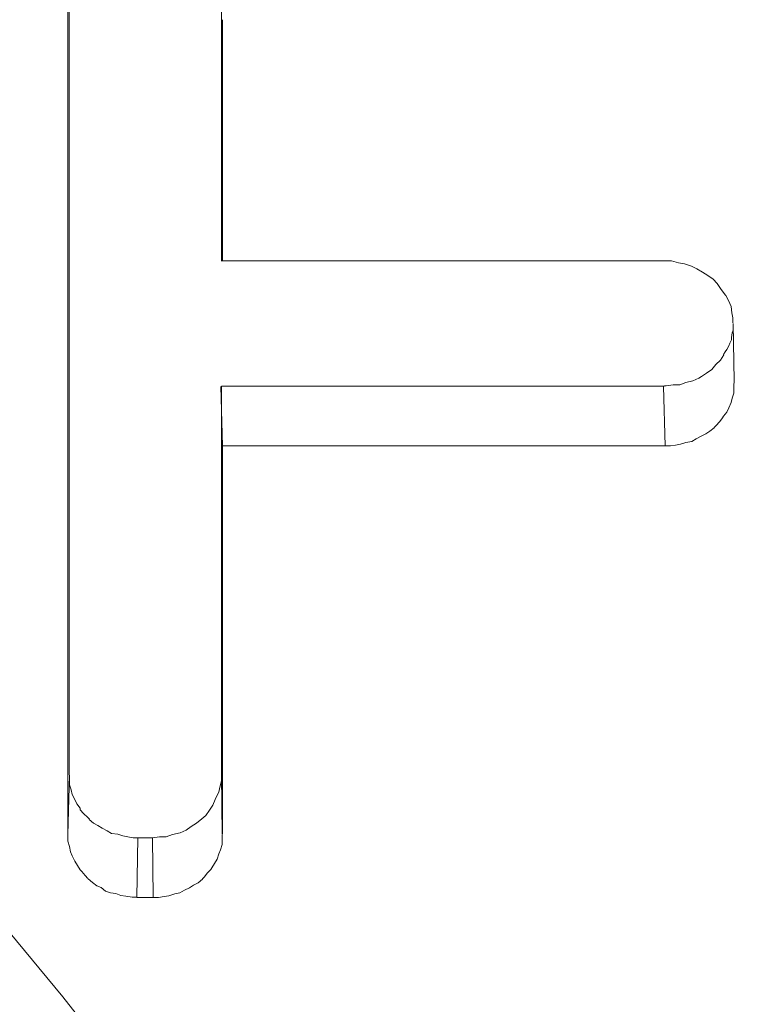
# Model space of a CAD drawing. Units: millimetres. Extents: x 130 to 390, y 14 to 134.
# Drawn here: x 185 to 185, y 120 to 120 of the extents above; entities that cross this region are included whole.
import ezdxf

# ---------------------------------------------------------------- set-up
doc = ezdxf.new("R2010")
doc.units = ezdxf.units.MM
doc.header["$MEASUREMENT"] = 0
doc.layers.add('Vrstva 1', color=7, linetype='Continuous')

msp = doc.modelspace()

# ---------------------------------------------------------------- linework, layer by layer
at = {"layer": 'Vrstva 1', "lineweight": 13}
for points, knots in [([(184.80589, 120.23641), (184.80589, 120.23641), (184.81609, 120.24411), (184.81609, 120.24411), (184.81609, 120.24411), (184.81609, 120.24411), (184.82699, 120.25151), (184.82699, 120.25151), (184.82699, 120.25151), (184.82699, 120.25151), (184.83829, 120.25861), (184.83829, 120.25861), (184.83829, 120.25861), (184.83829, 120.25861), (184.84959, 120.26531), (184.84959, 120.26531), (184.84959, 120.26531), (184.84959, 120.26531), (184.86159, 120.27161), (184.86159, 120.27161), (184.86159, 120.27161), (184.86159, 120.27161), (184.87359, 120.27731), (184.87359, 120.27731), (184.87359, 120.27731), (184.87359, 120.27731), (184.88589, 120.28261), (184.88589, 120.28261), (184.88589, 120.28261), (184.88589, 120.28261), (184.88659, 120.28291), (184.88659, 120.28291), (184.88659, 120.28291), (184.88659, 120.28291), (184.89929, 120.28791), (184.89929, 120.28791), (184.89929, 120.28791), (184.89929, 120.28791), (184.91199, 120.29211), (184.91199, 120.29211), (184.91199, 120.29211), (184.91199, 120.29211), (184.92509, 120.29631), (184.92509, 120.29631), (184.92509, 120.29631), (184.92509, 120.29631), (184.93809, 120.29951), (184.93809, 120.29951), (184.93809, 120.29951), (184.93809, 120.29951), (184.95119, 120.30271), (184.95119, 120.30271), (184.95119, 120.30271), (184.95119, 120.30271), (184.96499, 120.30521), (184.96499, 120.30521), (184.96499, 120.30521), (184.96499, 120.30521), (184.97799, 120.30731), (184.97799, 120.30731), (184.97799, 120.30731), (184.97799, 120.30731), (184.99179, 120.30871), (184.99179, 120.30871), (184.99179, 120.30871), (184.99179, 120.30871), (185.00519, 120.30941), (185.00519, 120.30941), (185.00519, 120.30941), (185.00519, 120.30941), (185.01929, 120.31011), (185.01929, 120.31011), (185.01929, 120.31011), (185.01929, 120.31011), (185.03229, 120.31011), (185.03229, 120.31011), (185.03229, 120.31011), (185.03229, 120.31011), (185.04569, 120.30941), (185.04569, 120.30941), (185.04569, 120.30941), (185.04569, 120.30941), (185.05949, 120.30831), (185.05949, 120.30831), (185.05949, 120.30831), (185.05949, 120.30831), (185.07329, 120.30731), (185.07329, 120.30731), (185.07329, 120.30731), (185.07329, 120.30731), (185.08629, 120.30521), (185.08629, 120.30521), (185.08629, 120.30521), (185.08629, 120.30521), (185.09969, 120.30271), (185.09969, 120.30271), (185.09969, 120.30271), (185.09969, 120.30271), (185.11309, 120.29951), (185.11309, 120.29951), (185.11309, 120.29951), (185.11309, 120.29951), (185.12619, 120.29631), (185.12619, 120.29631), (185.12619, 120.29631), (185.12619, 120.29631), (185.13919, 120.29211), (185.13919, 120.29211), (185.13919, 120.29211), (185.13919, 120.29211), (185.15229, 120.28791), (185.15229, 120.28791), (185.15229, 120.28791), (185.15229, 120.28791), (185.16459, 120.28261), (185.16459, 120.28261), (185.16459, 120.28261), (185.16459, 120.28261), (185.16529, 120.28221), (185.16529, 120.28221), (185.16529, 120.28221), (185.16529, 120.28221), (185.17769, 120.27691), (185.17769, 120.27691), (185.17769, 120.27691), (185.17769, 120.27691), (185.18969, 120.27131), (185.18969, 120.27131), (185.18969, 120.27131), (185.18969, 120.27131), (185.20129, 120.26491), (185.20129, 120.26491), (185.20129, 120.26491), (185.20129, 120.26491), (185.21299, 120.25861), (185.21299, 120.25861), (185.21299, 120.25861), (185.21299, 120.25861), (185.22389, 120.25121), (185.22389, 120.25121), (185.22389, 120.25121), (185.22389, 120.25121), (185.23479, 120.24381), (185.23479, 120.24381), (185.23479, 120.24381), (185.23479, 120.24381), (185.24509, 120.23601), (185.24509, 120.23601), (185.24509, 120.23601), (185.24509, 120.23601), (185.24719, 120.23461), (185.24719, 120.23461), (185.24719, 120.23461), (185.24719, 120.23461), (185.25709, 120.22611), (185.25709, 120.22611), (185.25709, 120.22611), (185.25709, 120.22611), (185.26659, 120.21771), (185.26659, 120.21771), (185.26659, 120.21771), (185.26659, 120.21771), (185.27609, 120.20881), (185.27609, 120.20881), (185.27609, 120.20881), (185.27609, 120.20881), (185.28489, 120.19971), (185.28489, 120.19971), (185.28489, 120.19971), (185.28489, 120.19971), (185.29339, 120.19021), (185.29339, 120.19021), (185.29339, 120.19021), (185.29339, 120.19021), (185.30119, 120.18031), (185.30119, 120.18031), (185.30119, 120.18031), (185.30119, 120.18031), (185.30889, 120.17001), (185.30889, 120.17001), (185.30889, 120.17001), (185.30889, 120.17001), (185.31099, 120.16721), (185.31099, 120.16721), (185.31099, 120.16721), (185.31099, 120.16721), (185.31809, 120.15701), (185.31809, 120.15701), (185.31809, 120.15701), (185.31809, 120.15701), (185.32439, 120.14611), (185.32439, 120.14611), (185.32439, 120.14611), (185.32439, 120.14611), (185.33039, 120.13551), (185.33039, 120.13551), (185.33039, 120.13551), (185.33039, 120.13551), (185.33639, 120.12421), (185.33639, 120.12421), (185.33639, 120.12421), (185.33639, 120.12421), (185.34139, 120.11291), (185.34139, 120.11291), (185.34139, 120.11291), (185.34139, 120.11291), (185.34629, 120.10161), (185.34629, 120.10161), (185.34629, 120.10161), (185.34629, 120.10161), (185.35019, 120.09001), (185.35019, 120.09001), (185.35019, 120.09001), (185.35019, 120.09001), (185.35409, 120.07831), (185.35409, 120.07831), (185.35409, 120.07831), (185.35409, 120.07831), (185.35719, 120.06631), (185.35719, 120.06631), (185.35719, 120.06631), (185.35719, 120.06631), (185.35829, 120.06281), (185.35829, 120.06281), (185.35829, 120.06281), (185.35829, 120.06281), (185.36079, 120.05081), (185.36079, 120.05081), (185.36079, 120.05081), (185.36079, 120.05081), (185.36289, 120.03851), (185.36289, 120.03851), (185.36289, 120.03851), (185.36289, 120.03851), (185.36429, 120.02611), (185.36429, 120.02611), (185.36429, 120.02611), (185.36429, 120.02611), (185.36539, 120.01451), (185.36539, 120.01451), (185.36539, 120.01451), (185.36539, 120.01451), (185.36569, 120.00251), (185.36569, 120.00251)], [0, 0, 0, 0, 0.016129, 0.016129, 0.016129, 0.016129, 0.032258, 0.032258, 0.032258, 0.032258, 0.048387, 0.048387, 0.048387, 0.048387, 0.064516, 0.064516, 0.064516, 0.064516, 0.080645, 0.080645, 0.080645, 0.080645, 0.096774, 0.096774, 0.096774, 0.096774, 0.112903, 0.112903, 0.112903, 0.112903, 0.129032, 0.129032, 0.129032, 0.129032, 0.145161, 0.145161, 0.145161, 0.145161, 0.16129, 0.16129, 0.16129, 0.16129, 0.177419, 0.177419, 0.177419, 0.177419, 0.193548, 0.193548, 0.193548, 0.193548, 0.209677, 0.209677, 0.209677, 0.209677, 0.225806, 0.225806, 0.225806, 0.225806, 0.241935, 0.241935, 0.241935, 0.241935, 0.258065, 0.258065, 0.258065, 0.258065, 0.274194, 0.274194, 0.274194, 0.274194, 0.290323, 0.290323, 0.290323, 0.290323, 0.306452, 0.306452, 0.306452, 0.306452, 0.322581, 0.322581, 0.322581, 0.322581, 0.33871, 0.33871, 0.33871, 0.33871, 0.354839, 0.354839, 0.354839, 0.354839, 0.370968, 0.370968, 0.370968, 0.370968, 0.387097, 0.387097, 0.387097, 0.387097, 0.403226, 0.403226, 0.403226, 0.403226, 0.419355, 0.419355, 0.419355, 0.419355, 0.435484, 0.435484, 0.435484, 0.435484, 0.451613, 0.451613, 0.451613, 0.451613, 0.467742, 0.467742, 0.467742, 0.467742, 0.483871, 0.483871, 0.483871, 0.483871, 0.5, 0.5, 0.5, 0.5, 0.516129, 0.516129, 0.516129, 0.516129, 0.532258, 0.532258, 0.532258, 0.532258, 0.548387, 0.548387, 0.548387, 0.548387, 0.564516, 0.564516, 0.564516, 0.564516, 0.580645, 0.580645, 0.580645, 0.580645, 0.596774, 0.596774, 0.596774, 0.596774, 0.612903, 0.612903, 0.612903, 0.612903, 0.629032, 0.629032, 0.629032, 0.629032, 0.645161, 0.645161, 0.645161, 0.645161, 0.66129, 0.66129, 0.66129, 0.66129, 0.677419, 0.677419, 0.677419, 0.677419, 0.693548, 0.693548, 0.693548, 0.693548, 0.709677, 0.709677, 0.709677, 0.709677, 0.725806, 0.725806, 0.725806, 0.725806, 0.741935, 0.741935, 0.741935, 0.741935, 0.758065, 0.758065, 0.758065, 0.758065, 0.774194, 0.774194, 0.774194, 0.774194, 0.790323, 0.790323, 0.790323, 0.790323, 0.806452, 0.806452, 0.806452, 0.806452, 0.822581, 0.822581, 0.822581, 0.822581, 0.83871, 0.83871, 0.83871, 0.83871, 0.854839, 0.854839, 0.854839, 0.854839, 0.870968, 0.870968, 0.870968, 0.870968, 0.887097, 0.887097, 0.887097, 0.887097, 0.903226, 0.903226, 0.903226, 0.903226, 0.919355, 0.919355, 0.919355, 0.919355, 0.935484, 0.935484, 0.935484, 0.935484, 0.951613, 0.951613, 0.951613, 0.951613, 0.967742, 0.967742, 0.967742, 0.967742, 1, 1, 1, 1]), ([(184.32249, 120.16691), (184.32249, 120.16691), (184.33589, 120.16161), (184.33589, 120.16161), (184.33589, 120.16161), (184.33589, 120.16161), (184.37009, 120.14751), (184.37009, 120.14751), (184.37009, 120.14751), (184.37009, 120.14751), (184.40399, 120.13271), (184.40399, 120.13271), (184.40399, 120.13271), (184.40399, 120.13271), (184.43749, 120.11651), (184.43749, 120.11651), (184.43749, 120.11651), (184.43749, 120.11651), (184.47029, 120.09991), (184.47029, 120.09991), (184.47029, 120.09991), (184.47029, 120.09991), (184.50279, 120.08221), (184.50279, 120.08221), (184.50279, 120.08221), (184.50279, 120.08221), (184.53449, 120.06351), (184.53449, 120.06351), (184.53449, 120.06351), (184.53449, 120.06351), (184.56559, 120.04451), (184.56559, 120.04451), (184.56559, 120.04451), (184.56559, 120.04451), (184.59589, 120.02471), (184.59589, 120.02471), (184.59589, 120.02471), (184.59589, 120.02471), (184.62559, 120.00431), (184.62559, 120.00431), (184.62559, 120.00431), (184.62559, 120.00431), (184.63999, 119.99331), (184.63999, 119.99331), (184.63999, 119.99331), (184.63999, 119.99331), (184.66889, 119.97181), (184.66889, 119.97181), (184.66889, 119.97181), (184.66889, 119.97181), (184.69679, 119.94921), (184.69679, 119.94921), (184.69679, 119.94921), (184.69679, 119.94921), (184.72399, 119.92601), (184.72399, 119.92601), (184.72399, 119.92601), (184.72399, 119.92601), (184.75009, 119.90201), (184.75009, 119.90201), (184.75009, 119.90201), (184.75009, 119.90201), (184.77579, 119.87761), (184.77579, 119.87761), (184.77579, 119.87761), (184.77579, 119.87761), (184.80049, 119.85221), (184.80049, 119.85221), (184.80049, 119.85221), (184.80049, 119.85221), (184.82449, 119.82681), (184.82449, 119.82681), (184.82449, 119.82681), (184.82449, 119.82681), (184.84739, 119.80041), (184.84739, 119.80041), (184.84739, 119.80041), (184.84739, 119.80041), (184.86969, 119.77361), (184.86969, 119.77361), (184.86969, 119.77361), (184.86969, 119.77361), (184.88269, 119.75701), (184.88269, 119.75701), (184.88269, 119.75701), (184.88269, 119.75701), (184.90389, 119.72911), (184.90389, 119.72911), (184.90389, 119.72911), (184.90389, 119.72911), (184.92359, 119.70091), (184.92359, 119.70091), (184.92359, 119.70091), (184.92359, 119.70091), (184.94269, 119.67231), (184.94269, 119.67231), (184.94269, 119.67231), (184.94269, 119.67231), (184.96069, 119.64341), (184.96069, 119.64341), (184.96069, 119.64341), (184.96069, 119.64341), (184.97799, 119.61371), (184.97799, 119.61371), (184.97799, 119.61371), (184.97799, 119.61371), (184.99419, 119.58381), (184.99419, 119.58381), (184.99419, 119.58381), (184.99419, 119.58381), (185.00899, 119.55381), (185.00899, 119.55381), (185.00899, 119.55381), (185.00899, 119.55381), (185.02349, 119.52341), (185.02349, 119.52341), (185.02349, 119.52341), (185.02349, 119.52341), (185.03689, 119.49271), (185.03689, 119.49271), (185.03689, 119.49271), (185.03689, 119.49271), (185.04919, 119.46171), (185.04919, 119.46171), (185.04919, 119.46171), (185.04919, 119.46171), (185.06049, 119.42991), (185.06049, 119.42991), (185.06049, 119.42991), (185.06049, 119.42991), (185.06759, 119.40811), (185.06759, 119.40811), (185.06759, 119.40811), (185.06759, 119.40811), (185.07749, 119.37631), (185.07749, 119.37631), (185.07749, 119.37631), (185.07749, 119.37631), (185.08629, 119.34391), (185.08629, 119.34391), (185.08629, 119.34391), (185.08629, 119.34391), (185.09399, 119.31181), (185.09399, 119.31181), (185.09399, 119.31181), (185.09399, 119.31181), (185.10109, 119.27931), (185.10109, 119.27931), (185.10109, 119.27931), (185.10109, 119.27931), (185.10669, 119.24651), (185.10669, 119.24651), (185.10669, 119.24651), (185.10669, 119.24651), (185.11129, 119.21401), (185.11129, 119.21401), (185.11129, 119.21401), (185.11129, 119.21401), (185.11519, 119.18121), (185.11519, 119.18121)], [0, 0, 0, 0, 0.02439, 0.02439, 0.02439, 0.02439, 0.04878, 0.04878, 0.04878, 0.04878, 0.073171, 0.073171, 0.073171, 0.073171, 0.097561, 0.097561, 0.097561, 0.097561, 0.121951, 0.121951, 0.121951, 0.121951, 0.146341, 0.146341, 0.146341, 0.146341, 0.170732, 0.170732, 0.170732, 0.170732, 0.195122, 0.195122, 0.195122, 0.195122, 0.219512, 0.219512, 0.219512, 0.219512, 0.243902, 0.243902, 0.243902, 0.243902, 0.268293, 0.268293, 0.268293, 0.268293, 0.292683, 0.292683, 0.292683, 0.292683, 0.317073, 0.317073, 0.317073, 0.317073, 0.341463, 0.341463, 0.341463, 0.341463, 0.365854, 0.365854, 0.365854, 0.365854, 0.390244, 0.390244, 0.390244, 0.390244, 0.414634, 0.414634, 0.414634, 0.414634, 0.439024, 0.439024, 0.439024, 0.439024, 0.463415, 0.463415, 0.463415, 0.463415, 0.487805, 0.487805, 0.487805, 0.487805, 0.512195, 0.512195, 0.512195, 0.512195, 0.536585, 0.536585, 0.536585, 0.536585, 0.560976, 0.560976, 0.560976, 0.560976, 0.585366, 0.585366, 0.585366, 0.585366, 0.609756, 0.609756, 0.609756, 0.609756, 0.634146, 0.634146, 0.634146, 0.634146, 0.658537, 0.658537, 0.658537, 0.658537, 0.682927, 0.682927, 0.682927, 0.682927, 0.707317, 0.707317, 0.707317, 0.707317, 0.731707, 0.731707, 0.731707, 0.731707, 0.756098, 0.756098, 0.756098, 0.756098, 0.780488, 0.780488, 0.780488, 0.780488, 0.804878, 0.804878, 0.804878, 0.804878, 0.829268, 0.829268, 0.829268, 0.829268, 0.853659, 0.853659, 0.853659, 0.853659, 0.878049, 0.878049, 0.878049, 0.878049, 0.902439, 0.902439, 0.902439, 0.902439, 0.926829, 0.926829, 0.926829, 0.926829, 0.95122, 0.95122, 0.95122, 0.95122, 1, 1, 1, 1]), ([(185.11589, 120.07501), (185.11589, 120.07501), (185.11879, 120.07501), (185.11879, 120.07501), (185.11879, 120.07501), (185.11879, 120.07501), (185.11909, 120.07501), (185.11909, 120.07501), (185.11909, 120.07501), (185.11909, 120.07501), (185.12189, 120.07431), (185.12189, 120.07431), (185.12189, 120.07431), (185.12189, 120.07431), (185.12439, 120.07391), (185.12439, 120.07391), (185.12439, 120.07391), (185.12439, 120.07391), (185.12719, 120.07291), (185.12719, 120.07291), (185.12719, 120.07291), (185.12719, 120.07291), (185.12939, 120.07181), (185.12939, 120.07181), (185.12939, 120.07181), (185.12939, 120.07181), (185.13179, 120.07041), (185.13179, 120.07041), (185.13179, 120.07041), (185.13179, 120.07041), (185.13389, 120.06901), (185.13389, 120.06901), (185.13389, 120.06901), (185.13389, 120.06901), (185.13609, 120.06761), (185.13609, 120.06761), (185.13609, 120.06761), (185.13609, 120.06761), (185.13779, 120.06581), (185.13779, 120.06581), (185.13779, 120.06581), (185.13779, 120.06581), (185.13919, 120.06371), (185.13919, 120.06371), (185.13919, 120.06371), (185.13919, 120.06371), (185.14099, 120.06121), (185.14099, 120.06121), (185.14099, 120.06121), (185.14099, 120.06121), (185.14129, 120.06091), (185.14129, 120.06091), (185.14129, 120.06091), (185.14129, 120.06091), (185.14239, 120.05881), (185.14239, 120.05881), (185.14239, 120.05881), (185.14239, 120.05881), (185.14349, 120.05631), (185.14349, 120.05631), (185.14349, 120.05631), (185.14349, 120.05631), (185.14379, 120.05381), (185.14379, 120.05381), (185.14379, 120.05381), (185.14379, 120.05381), (185.14419, 120.05171), (185.14419, 120.05171), (185.14419, 120.05171), (185.14419, 120.05171), (185.14419, 120.04961), (185.14419, 120.04961)], [0, 0, 0, 0, 0.052632, 0.052632, 0.052632, 0.052632, 0.105263, 0.105263, 0.105263, 0.105263, 0.157895, 0.157895, 0.157895, 0.157895, 0.210526, 0.210526, 0.210526, 0.210526, 0.263158, 0.263158, 0.263158, 0.263158, 0.315789, 0.315789, 0.315789, 0.315789, 0.368421, 0.368421, 0.368421, 0.368421, 0.421053, 0.421053, 0.421053, 0.421053, 0.473684, 0.473684, 0.473684, 0.473684, 0.526316, 0.526316, 0.526316, 0.526316, 0.578947, 0.578947, 0.578947, 0.578947, 0.631579, 0.631579, 0.631579, 0.631579, 0.684211, 0.684211, 0.684211, 0.684211, 0.736842, 0.736842, 0.736842, 0.736842, 0.789474, 0.789474, 0.789474, 0.789474, 0.842105, 0.842105, 0.842105, 0.842105, 0.894737, 0.894737, 0.894737, 0.894737, 1, 1, 1, 1]), ([(184.36129, 120.07071), (184.36129, 120.07071), (184.36629, 120.06851), (184.36629, 120.06851), (184.36629, 120.06851), (184.36629, 120.06851), (184.39769, 120.05411), (184.39769, 120.05411), (184.39769, 120.05411), (184.39769, 120.05411), (184.42829, 120.03861), (184.42829, 120.03861), (184.42829, 120.03861), (184.42829, 120.03861), (184.45899, 120.02271), (184.45899, 120.02271), (184.45899, 120.02271), (184.45899, 120.02271), (184.48869, 120.00581), (184.48869, 120.00581), (184.48869, 120.00581), (184.48869, 120.00581), (184.51799, 119.98811), (184.51799, 119.98811), (184.51799, 119.98811), (184.51799, 119.98811), (184.54649, 119.96981), (184.54649, 119.96981), (184.54649, 119.96981), (184.54649, 119.96981), (184.57479, 119.95111), (184.57479, 119.95111), (184.57479, 119.95111), (184.57479, 119.95111), (184.60229, 119.93131), (184.60229, 119.93131), (184.60229, 119.93131), (184.60229, 119.93131), (184.62869, 119.91121), (184.62869, 119.91121), (184.62869, 119.91121), (184.62869, 119.91121), (184.63609, 119.90561), (184.63609, 119.90561), (184.63609, 119.90561), (184.63609, 119.90561), (184.66189, 119.88441), (184.66189, 119.88441), (184.66189, 119.88441), (184.66189, 119.88441), (184.68689, 119.86251), (184.68689, 119.86251), (184.68689, 119.86251), (184.68689, 119.86251), (184.71159, 119.84031), (184.71159, 119.84031), (184.71159, 119.84031), (184.71159, 119.84031), (184.73559, 119.81741), (184.73559, 119.81741), (184.73559, 119.81741), (184.73559, 119.81741), (184.75849, 119.79371), (184.75849, 119.79371), (184.75849, 119.79371), (184.75849, 119.79371), (184.78109, 119.76971), (184.78109, 119.76971), (184.78109, 119.76971), (184.78109, 119.76971), (184.80259, 119.74541), (184.80259, 119.74541), (184.80259, 119.74541), (184.80259, 119.74541), (184.82309, 119.72041), (184.82309, 119.72041), (184.82309, 119.72041), (184.82309, 119.72041), (184.84319, 119.69501), (184.84319, 119.69501), (184.84319, 119.69501), (184.84319, 119.69501), (184.85029, 119.68511), (184.85029, 119.68511), (184.85029, 119.68511), (184.85029, 119.68511), (184.86929, 119.65901), (184.86929, 119.65901), (184.86929, 119.65901), (184.86929, 119.65901), (184.88729, 119.63251), (184.88729, 119.63251), (184.88729, 119.63251), (184.88729, 119.63251), (184.90419, 119.60541), (184.90419, 119.60541), (184.90419, 119.60541), (184.90419, 119.60541), (184.92079, 119.57821), (184.92079, 119.57821), (184.92079, 119.57821), (184.92079, 119.57821), (184.93629, 119.55031), (184.93629, 119.55031), (184.93629, 119.55031), (184.93629, 119.55031), (184.95079, 119.52211), (184.95079, 119.52211), (184.95079, 119.52211), (184.95079, 119.52211), (184.96489, 119.49421), (184.96489, 119.49421), (184.96489, 119.49421), (184.96489, 119.49421), (184.97759, 119.46531), (184.97759, 119.46531), (184.97759, 119.46531), (184.97759, 119.46531), (184.98959, 119.43671), (184.98959, 119.43671), (184.98959, 119.43671), (184.98959, 119.43671), (185.00059, 119.40741), (185.00059, 119.40741), (185.00059, 119.40741), (185.00059, 119.40741), (185.01079, 119.37821), (185.01079, 119.37821), (185.01079, 119.37821), (185.01079, 119.37821), (185.01499, 119.36481), (185.01499, 119.36481), (185.01499, 119.36481), (185.01499, 119.36481), (185.02419, 119.33511), (185.02419, 119.33511), (185.02419, 119.33511), (185.02419, 119.33511), (185.03199, 119.30511), (185.03199, 119.30511), (185.03199, 119.30511), (185.03199, 119.30511), (185.03939, 119.27481), (185.03939, 119.27481), (185.03939, 119.27481), (185.03939, 119.27481), (185.04569, 119.24451), (185.04569, 119.24451), (185.04569, 119.24451), (185.04569, 119.24451), (185.05099, 119.21381), (185.05099, 119.21381), (185.05099, 119.21381), (185.05099, 119.21381), (185.05519, 119.18341), (185.05519, 119.18341), (185.05519, 119.18341), (185.05519, 119.18341), (185.05879, 119.15311), (185.05879, 119.15311)], [0, 0, 0, 0, 0.02439, 0.02439, 0.02439, 0.02439, 0.04878, 0.04878, 0.04878, 0.04878, 0.073171, 0.073171, 0.073171, 0.073171, 0.097561, 0.097561, 0.097561, 0.097561, 0.121951, 0.121951, 0.121951, 0.121951, 0.146341, 0.146341, 0.146341, 0.146341, 0.170732, 0.170732, 0.170732, 0.170732, 0.195122, 0.195122, 0.195122, 0.195122, 0.219512, 0.219512, 0.219512, 0.219512, 0.243902, 0.243902, 0.243902, 0.243902, 0.268293, 0.268293, 0.268293, 0.268293, 0.292683, 0.292683, 0.292683, 0.292683, 0.317073, 0.317073, 0.317073, 0.317073, 0.341463, 0.341463, 0.341463, 0.341463, 0.365854, 0.365854, 0.365854, 0.365854, 0.390244, 0.390244, 0.390244, 0.390244, 0.414634, 0.414634, 0.414634, 0.414634, 0.439024, 0.439024, 0.439024, 0.439024, 0.463415, 0.463415, 0.463415, 0.463415, 0.487805, 0.487805, 0.487805, 0.487805, 0.512195, 0.512195, 0.512195, 0.512195, 0.536585, 0.536585, 0.536585, 0.536585, 0.560976, 0.560976, 0.560976, 0.560976, 0.585366, 0.585366, 0.585366, 0.585366, 0.609756, 0.609756, 0.609756, 0.609756, 0.634146, 0.634146, 0.634146, 0.634146, 0.658537, 0.658537, 0.658537, 0.658537, 0.682927, 0.682927, 0.682927, 0.682927, 0.707317, 0.707317, 0.707317, 0.707317, 0.731707, 0.731707, 0.731707, 0.731707, 0.756098, 0.756098, 0.756098, 0.756098, 0.780488, 0.780488, 0.780488, 0.780488, 0.804878, 0.804878, 0.804878, 0.804878, 0.829268, 0.829268, 0.829268, 0.829268, 0.853659, 0.853659, 0.853659, 0.853659, 0.878049, 0.878049, 0.878049, 0.878049, 0.902439, 0.902439, 0.902439, 0.902439, 0.926829, 0.926829, 0.926829, 0.926829, 0.95122, 0.95122, 0.95122, 0.95122, 1, 1, 1, 1]), ([(185.14429, 120.04941), (185.14429, 120.04941), (185.14429, 120.04801), (185.14429, 120.04801), (185.14429, 120.04801), (185.14429, 120.04801), (185.14429, 120.04661), (185.14429, 120.04661), (185.14429, 120.04661), (185.14429, 120.04661), (185.14389, 120.04551), (185.14389, 120.04551), (185.14389, 120.04551), (185.14389, 120.04551), (185.14359, 120.04371), (185.14359, 120.04371), (185.14359, 120.04371), (185.14359, 120.04371), (185.14359, 120.04271), (185.14359, 120.04271), (185.14359, 120.04271), (185.14359, 120.04271), (185.14289, 120.04131), (185.14289, 120.04131), (185.14289, 120.04131), (185.14289, 120.04131), (185.14249, 120.04021), (185.14249, 120.04021), (185.14249, 120.04021), (185.14249, 120.04021), (185.14179, 120.03881), (185.14179, 120.03881), (185.14179, 120.03881), (185.14179, 120.03881), (185.14109, 120.03781), (185.14109, 120.03781), (185.14109, 120.03781), (185.14109, 120.03781), (185.14039, 120.03671), (185.14039, 120.03671)], [0, 0, 0, 0, 0.090909, 0.090909, 0.090909, 0.090909, 0.181818, 0.181818, 0.181818, 0.181818, 0.272727, 0.272727, 0.272727, 0.272727, 0.363636, 0.363636, 0.363636, 0.363636, 0.454545, 0.454545, 0.454545, 0.454545, 0.545455, 0.545455, 0.545455, 0.545455, 0.636364, 0.636364, 0.636364, 0.636364, 0.727273, 0.727273, 0.727273, 0.727273, 0.818182, 0.818182, 0.818182, 0.818182, 1, 1, 1, 1]), ([(185.14049, 120.03651), (185.14049, 120.03651), (185.13909, 120.03441), (185.13909, 120.03441), (185.13909, 120.03441), (185.13909, 120.03441), (185.13729, 120.03261), (185.13729, 120.03261), (185.13729, 120.03261), (185.13729, 120.03261), (185.13559, 120.03051), (185.13559, 120.03051), (185.13559, 120.03051), (185.13559, 120.03051), (185.13339, 120.02911), (185.13339, 120.02911), (185.13339, 120.02911), (185.13339, 120.02911), (185.13129, 120.02771), (185.13129, 120.02771), (185.13129, 120.02771), (185.13129, 120.02771), (185.13029, 120.02701), (185.13029, 120.02701), (185.13029, 120.02701), (185.13029, 120.02701), (185.12779, 120.02591), (185.12779, 120.02591), (185.12779, 120.02591), (185.12779, 120.02591), (185.12499, 120.02521), (185.12499, 120.02521), (185.12499, 120.02521), (185.12499, 120.02521), (185.12249, 120.02421), (185.12249, 120.02421), (185.12249, 120.02421), (185.12249, 120.02421), (185.11969, 120.02421), (185.11969, 120.02421), (185.11969, 120.02421), (185.11969, 120.02421), (185.11689, 120.02381), (185.11689, 120.02381), (185.11689, 120.02381), (185.11689, 120.02381), (185.11619, 120.02381), (185.11619, 120.02381)], [0, 0, 0, 0, 0.076923, 0.076923, 0.076923, 0.076923, 0.153846, 0.153846, 0.153846, 0.153846, 0.230769, 0.230769, 0.230769, 0.230769, 0.307692, 0.307692, 0.307692, 0.307692, 0.384615, 0.384615, 0.384615, 0.384615, 0.461538, 0.461538, 0.461538, 0.461538, 0.538462, 0.538462, 0.538462, 0.538462, 0.615385, 0.615385, 0.615385, 0.615385, 0.692308, 0.692308, 0.692308, 0.692308, 0.769231, 0.769231, 0.769231, 0.769231, 0.846154, 0.846154, 0.846154, 0.846154, 1, 1, 1, 1]), ([(185.13649, 120.00681), (185.13649, 120.00681), (185.13719, 120.00751), (185.13719, 120.00751), (185.13719, 120.00751), (185.13719, 120.00751), (185.13889, 120.00921), (185.13889, 120.00921), (185.13889, 120.00921), (185.13889, 120.00921), (185.13999, 120.01071), (185.13999, 120.01071), (185.13999, 120.01071), (185.13999, 120.01071), (185.14039, 120.01141), (185.14039, 120.01141), (185.14039, 120.01141), (185.14039, 120.01141), (185.14179, 120.01311), (185.14179, 120.01311), (185.14179, 120.01311), (185.14179, 120.01311), (185.14249, 120.01491), (185.14249, 120.01491), (185.14249, 120.01491), (185.14249, 120.01491), (185.14349, 120.01701), (185.14349, 120.01701), (185.14349, 120.01701), (185.14349, 120.01701), (185.14389, 120.01881), (185.14389, 120.01881), (185.14389, 120.01881), (185.14389, 120.01881), (185.14459, 120.02091), (185.14459, 120.02091), (185.14459, 120.02091), (185.14459, 120.02091), (185.14459, 120.02301), (185.14459, 120.02301), (185.14459, 120.02301), (185.14459, 120.02301), (185.14459, 120.02481), (185.14459, 120.02481)], [0, 0, 0, 0, 0.083333, 0.083333, 0.083333, 0.083333, 0.166667, 0.166667, 0.166667, 0.166667, 0.25, 0.25, 0.25, 0.25, 0.333333, 0.333333, 0.333333, 0.333333, 0.416667, 0.416667, 0.416667, 0.416667, 0.5, 0.5, 0.5, 0.5, 0.583333, 0.583333, 0.583333, 0.583333, 0.666667, 0.666667, 0.666667, 0.666667, 0.75, 0.75, 0.75, 0.75, 0.833333, 0.833333, 0.833333, 0.833333, 1, 1, 1, 1]), ([(185.11649, 119.99931), (185.11649, 119.99931), (185.11859, 119.99931), (185.11859, 119.99931), (185.11859, 119.99931), (185.11859, 119.99931), (185.12069, 119.99961), (185.12069, 119.99961), (185.12069, 119.99961), (185.12069, 119.99961), (185.12279, 120.00001), (185.12279, 120.00001), (185.12279, 120.00001), (185.12279, 120.00001), (185.12489, 120.00071), (185.12489, 120.00071), (185.12489, 120.00071), (185.12489, 120.00071), (185.12739, 120.00101), (185.12739, 120.00101), (185.12739, 120.00101), (185.12739, 120.00101), (185.12919, 120.00211), (185.12919, 120.00211), (185.12919, 120.00211), (185.12919, 120.00211), (185.13089, 120.00311), (185.13089, 120.00311), (185.13089, 120.00311), (185.13089, 120.00311), (185.13309, 120.00421), (185.13309, 120.00421), (185.13309, 120.00421), (185.13309, 120.00421), (185.13479, 120.00531), (185.13479, 120.00531), (185.13479, 120.00531), (185.13479, 120.00531), (185.13659, 120.00671), (185.13659, 120.00671)], [0, 0, 0, 0, 0.090909, 0.090909, 0.090909, 0.090909, 0.181818, 0.181818, 0.181818, 0.181818, 0.272727, 0.272727, 0.272727, 0.272727, 0.363636, 0.363636, 0.363636, 0.363636, 0.454545, 0.454545, 0.454545, 0.454545, 0.545455, 0.545455, 0.545455, 0.545455, 0.636364, 0.636364, 0.636364, 0.636364, 0.727273, 0.727273, 0.727273, 0.727273, 0.818182, 0.818182, 0.818182, 0.818182, 1, 1, 1, 1]), ([(184.88059, 119.84631), (184.88059, 119.84631), (184.87989, 119.84701), (184.87989, 119.84701), (184.87989, 119.84701), (184.87989, 119.84701), (184.87819, 119.84871), (184.87819, 119.84871), (184.87819, 119.84871), (184.87819, 119.84871), (184.87679, 119.85011), (184.87679, 119.85011), (184.87679, 119.85011), (184.87679, 119.85011), (184.87679, 119.85081), (184.87679, 119.85081), (184.87679, 119.85081), (184.87679, 119.85081), (184.87539, 119.85261), (184.87539, 119.85261), (184.87539, 119.85261), (184.87539, 119.85261), (184.87459, 119.85441), (184.87459, 119.85441), (184.87459, 119.85441), (184.87459, 119.85441), (184.87359, 119.85651), (184.87359, 119.85651), (184.87359, 119.85651), (184.87359, 119.85651), (184.87319, 119.85831), (184.87319, 119.85831), (184.87319, 119.85831), (184.87319, 119.85831), (184.87249, 119.86041), (184.87249, 119.86041), (184.87249, 119.86041), (184.87249, 119.86041), (184.87249, 119.86251), (184.87249, 119.86251), (184.87249, 119.86251), (184.87249, 119.86251), (184.87249, 119.86431), (184.87249, 119.86431)], [0, 0, 0, 0, 0.083333, 0.083333, 0.083333, 0.083333, 0.166667, 0.166667, 0.166667, 0.166667, 0.25, 0.25, 0.25, 0.25, 0.333333, 0.333333, 0.333333, 0.333333, 0.416667, 0.416667, 0.416667, 0.416667, 0.5, 0.5, 0.5, 0.5, 0.583333, 0.583333, 0.583333, 0.583333, 0.666667, 0.666667, 0.666667, 0.666667, 0.75, 0.75, 0.75, 0.75, 0.833333, 0.833333, 0.833333, 0.833333, 1, 1, 1, 1]), ([(184.93469, 119.86451), (184.93469, 119.86451), (184.93469, 119.86201), (184.93469, 119.86201), (184.93469, 119.86201), (184.93469, 119.86201), (184.93399, 119.85951), (184.93399, 119.85951), (184.93399, 119.85951), (184.93399, 119.85951), (184.93359, 119.85741), (184.93359, 119.85741), (184.93359, 119.85741), (184.93359, 119.85741), (184.93259, 119.85531), (184.93259, 119.85531), (184.93259, 119.85531), (184.93259, 119.85531), (184.93149, 119.85281), (184.93149, 119.85281), (184.93149, 119.85281), (184.93149, 119.85281), (184.93119, 119.85211), (184.93119, 119.85211), (184.93119, 119.85211), (184.93119, 119.85211), (184.92979, 119.85001), (184.92979, 119.85001), (184.92979, 119.85001), (184.92979, 119.85001), (184.92829, 119.84791), (184.92829, 119.84791), (184.92829, 119.84791), (184.92829, 119.84791), (184.92659, 119.84651), (184.92659, 119.84651), (184.92659, 119.84651), (184.92659, 119.84651), (184.92449, 119.84471), (184.92449, 119.84471), (184.92449, 119.84471), (184.92449, 119.84471), (184.92229, 119.84331), (184.92229, 119.84331), (184.92229, 119.84331), (184.92229, 119.84331), (184.92019, 119.84191), (184.92019, 119.84191), (184.92019, 119.84191), (184.92019, 119.84191), (184.91779, 119.84081), (184.91779, 119.84081), (184.91779, 119.84081), (184.91779, 119.84081), (184.91459, 119.84011), (184.91459, 119.84011), (184.91459, 119.84011), (184.91459, 119.84011), (184.91209, 119.83911), (184.91209, 119.83911), (184.91209, 119.83911), (184.91209, 119.83911), (184.90929, 119.83911), (184.90929, 119.83911), (184.90929, 119.83911), (184.90929, 119.83911), (184.90929, 119.83911), (184.90929, 119.83911), (184.90929, 119.83911), (184.90929, 119.83911), (184.90649, 119.83871), (184.90649, 119.83871)], [0, 0, 0, 0, 0.052632, 0.052632, 0.052632, 0.052632, 0.105263, 0.105263, 0.105263, 0.105263, 0.157895, 0.157895, 0.157895, 0.157895, 0.210526, 0.210526, 0.210526, 0.210526, 0.263158, 0.263158, 0.263158, 0.263158, 0.315789, 0.315789, 0.315789, 0.315789, 0.368421, 0.368421, 0.368421, 0.368421, 0.421053, 0.421053, 0.421053, 0.421053, 0.473684, 0.473684, 0.473684, 0.473684, 0.526316, 0.526316, 0.526316, 0.526316, 0.578947, 0.578947, 0.578947, 0.578947, 0.631579, 0.631579, 0.631579, 0.631579, 0.684211, 0.684211, 0.684211, 0.684211, 0.736842, 0.736842, 0.736842, 0.736842, 0.789474, 0.789474, 0.789474, 0.789474, 0.842105, 0.842105, 0.842105, 0.842105, 0.894737, 0.894737, 0.894737, 0.894737, 1, 1, 1, 1]), ([(184.90059, 119.83871), (184.90059, 119.83871), (184.89849, 119.83871), (184.89849, 119.83871), (184.89849, 119.83871), (184.89849, 119.83871), (184.89639, 119.83911), (184.89639, 119.83911), (184.89639, 119.83911), (184.89639, 119.83911), (184.89429, 119.83951), (184.89429, 119.83951), (184.89429, 119.83951), (184.89429, 119.83951), (184.89219, 119.84021), (184.89219, 119.84021), (184.89219, 119.84021), (184.89219, 119.84021), (184.88969, 119.84051), (184.88969, 119.84051), (184.88969, 119.84051), (184.88969, 119.84051), (184.88789, 119.84161), (184.88789, 119.84161), (184.88789, 119.84161), (184.88789, 119.84161), (184.88579, 119.84261), (184.88579, 119.84261), (184.88579, 119.84261), (184.88579, 119.84261), (184.88409, 119.84371), (184.88409, 119.84371), (184.88409, 119.84371), (184.88409, 119.84371), (184.88229, 119.84471), (184.88229, 119.84471), (184.88229, 119.84471), (184.88229, 119.84471), (184.88049, 119.84621), (184.88049, 119.84621)], [0, 0, 0, 0, 0.090909, 0.090909, 0.090909, 0.090909, 0.181818, 0.181818, 0.181818, 0.181818, 0.272727, 0.272727, 0.272727, 0.272727, 0.363636, 0.363636, 0.363636, 0.363636, 0.454545, 0.454545, 0.454545, 0.454545, 0.545455, 0.545455, 0.545455, 0.545455, 0.636364, 0.636364, 0.636364, 0.636364, 0.727273, 0.727273, 0.727273, 0.727273, 0.818182, 0.818182, 0.818182, 0.818182, 1, 1, 1, 1]), ([(184.87179, 119.84011), (184.87179, 119.84011), (184.87179, 119.83941), (184.87179, 119.83941), (184.87179, 119.83941), (184.87179, 119.83941), (184.87179, 119.83731), (184.87179, 119.83731), (184.87179, 119.83731), (184.87179, 119.83731), (184.87249, 119.83521), (184.87249, 119.83521), (184.87249, 119.83521), (184.87249, 119.83521), (184.87289, 119.83301), (184.87289, 119.83301), (184.87289, 119.83301), (184.87289, 119.83301), (184.87359, 119.83131), (184.87359, 119.83131), (184.87359, 119.83131), (184.87359, 119.83131), (184.87459, 119.82921), (184.87459, 119.82921), (184.87459, 119.82921), (184.87459, 119.82921), (184.87569, 119.82741), (184.87569, 119.82741), (184.87569, 119.82741), (184.87569, 119.82741), (184.87679, 119.82561), (184.87679, 119.82561), (184.87679, 119.82561), (184.87679, 119.82561), (184.87749, 119.82491), (184.87749, 119.82491), (184.87749, 119.82491), (184.87749, 119.82491), (184.87889, 119.82321), (184.87889, 119.82321), (184.87889, 119.82321), (184.87889, 119.82321), (184.87989, 119.82211), (184.87989, 119.82211)], [0, 0, 0, 0, 0.083333, 0.083333, 0.083333, 0.083333, 0.166667, 0.166667, 0.166667, 0.166667, 0.25, 0.25, 0.25, 0.25, 0.333333, 0.333333, 0.333333, 0.333333, 0.416667, 0.416667, 0.416667, 0.416667, 0.5, 0.5, 0.5, 0.5, 0.583333, 0.583333, 0.583333, 0.583333, 0.666667, 0.666667, 0.666667, 0.666667, 0.75, 0.75, 0.75, 0.75, 0.833333, 0.833333, 0.833333, 0.833333, 1, 1, 1, 1]), ([(184.92689, 119.82191), (184.92689, 119.82191), (184.92759, 119.82261), (184.92759, 119.82261), (184.92759, 119.82261), (184.92759, 119.82261), (184.92899, 119.82431), (184.92899, 119.82431), (184.92899, 119.82431), (184.92899, 119.82431), (184.93039, 119.82571), (184.93039, 119.82571), (184.93039, 119.82571), (184.93039, 119.82571), (184.93079, 119.82641), (184.93079, 119.82641), (184.93079, 119.82641), (184.93079, 119.82641), (184.93179, 119.82821), (184.93179, 119.82821), (184.93179, 119.82821), (184.93179, 119.82821), (184.93289, 119.83001), (184.93289, 119.83001), (184.93289, 119.83001), (184.93289, 119.83001), (184.93359, 119.83211), (184.93359, 119.83211), (184.93359, 119.83211), (184.93359, 119.83211), (184.93429, 119.83381), (184.93429, 119.83381), (184.93429, 119.83381), (184.93429, 119.83381), (184.93499, 119.83601), (184.93499, 119.83601), (184.93499, 119.83601), (184.93499, 119.83601), (184.93499, 119.83811), (184.93499, 119.83811), (184.93499, 119.83811), (184.93499, 119.83811), (184.93499, 119.83981), (184.93499, 119.83981)], [0, 0, 0, 0, 0.083333, 0.083333, 0.083333, 0.083333, 0.166667, 0.166667, 0.166667, 0.166667, 0.25, 0.25, 0.25, 0.25, 0.333333, 0.333333, 0.333333, 0.333333, 0.416667, 0.416667, 0.416667, 0.416667, 0.5, 0.5, 0.5, 0.5, 0.583333, 0.583333, 0.583333, 0.583333, 0.666667, 0.666667, 0.666667, 0.666667, 0.75, 0.75, 0.75, 0.75, 0.833333, 0.833333, 0.833333, 0.833333, 1, 1, 1, 1]), ([(185.13139, 119.53831), (185.13139, 119.53831), (185.12859, 119.54531), (185.12859, 119.54531), (185.12859, 119.54531), (185.12859, 119.54531), (185.12579, 119.55271), (185.12579, 119.55271), (185.12579, 119.55271), (185.12579, 119.55271), (185.12539, 119.55481), (185.12539, 119.55481), (185.12539, 119.55481), (185.12539, 119.55481), (185.12289, 119.56191), (185.12289, 119.56191), (185.12289, 119.56191), (185.12289, 119.56191), (185.12049, 119.56961), (185.12049, 119.56961), (185.12049, 119.56961), (185.12049, 119.56961), (185.11869, 119.57711), (185.11869, 119.57711), (185.11869, 119.57711), (185.11869, 119.57711), (185.11689, 119.58451), (185.11689, 119.58451), (185.11689, 119.58451), (185.11689, 119.58451), (185.11549, 119.59221), (185.11549, 119.59221), (185.11549, 119.59221), (185.11549, 119.59221), (185.11479, 119.59961), (185.11479, 119.59961), (185.11479, 119.59961), (185.11479, 119.59961), (185.11339, 119.60741), (185.11339, 119.60741), (185.11339, 119.60741), (185.11339, 119.60741), (185.11309, 119.61521), (185.11309, 119.61521), (185.11309, 119.61521), (185.11309, 119.61521), (185.11239, 119.62261), (185.11239, 119.62261), (185.11239, 119.62261), (185.11239, 119.62261), (185.11239, 119.63031), (185.11239, 119.63031), (185.11239, 119.63031), (185.11239, 119.63031), (185.11239, 119.63811), (185.11239, 119.63811), (185.11239, 119.63811), (185.11239, 119.63811), (185.11269, 119.64581), (185.11269, 119.64581), (185.11269, 119.64581), (185.11269, 119.64581), (185.11339, 119.65331), (185.11339, 119.65331), (185.11339, 119.65331), (185.11339, 119.65331), (185.11449, 119.66101), (185.11449, 119.66101), (185.11449, 119.66101), (185.11449, 119.66101), (185.11549, 119.66841), (185.11549, 119.66841), (185.11549, 119.66841), (185.11549, 119.66841), (185.11689, 119.67621), (185.11689, 119.67621), (185.11689, 119.67621), (185.11689, 119.67621), (185.11729, 119.67831), (185.11729, 119.67831), (185.11729, 119.67831), (185.11729, 119.67831), (185.11909, 119.68571), (185.11909, 119.68571), (185.11909, 119.68571), (185.11909, 119.68571), (185.12079, 119.69351), (185.12079, 119.69351), (185.12079, 119.69351), (185.12079, 119.69351), (185.12289, 119.70051), (185.12289, 119.70051), (185.12289, 119.70051), (185.12289, 119.70051), (185.12539, 119.70791), (185.12539, 119.70791), (185.12539, 119.70791), (185.12539, 119.70791), (185.12789, 119.71531), (185.12789, 119.71531), (185.12789, 119.71531), (185.12789, 119.71531), (185.13099, 119.72241), (185.13099, 119.72241), (185.13099, 119.72241), (185.13099, 119.72241), (185.13419, 119.72981), (185.13419, 119.72981), (185.13419, 119.72981), (185.13419, 119.72981), (185.13739, 119.73691), (185.13739, 119.73691), (185.13739, 119.73691), (185.13739, 119.73691), (185.14129, 119.74391), (185.14129, 119.74391), (185.14129, 119.74391), (185.14129, 119.74391), (185.14519, 119.75061), (185.14519, 119.75061), (185.14519, 119.75061), (185.14519, 119.75061), (185.14939, 119.75771), (185.14939, 119.75771), (185.14939, 119.75771), (185.14939, 119.75771), (185.15359, 119.76441), (185.15359, 119.76441), (185.15359, 119.76441), (185.15359, 119.76441), (185.15469, 119.76581), (185.15469, 119.76581), (185.15469, 119.76581), (185.15469, 119.76581), (185.15889, 119.77211), (185.15889, 119.77211), (185.15889, 119.77211), (185.15889, 119.77211), (185.16389, 119.77851), (185.16389, 119.77851), (185.16389, 119.77851), (185.16389, 119.77851), (185.16879, 119.78481), (185.16879, 119.78481), (185.16879, 119.78481), (185.16879, 119.78481), (185.17409, 119.79121), (185.17409, 119.79121), (185.17409, 119.79121), (185.17409, 119.79121), (185.17969, 119.79681), (185.17969, 119.79681), (185.17969, 119.79681), (185.17969, 119.79681), (185.18539, 119.80321), (185.18539, 119.80321), (185.18539, 119.80321), (185.18539, 119.80321), (185.19139, 119.80881), (185.19139, 119.80881), (185.19139, 119.80881), (185.19139, 119.80881), (185.19769, 119.81451), (185.19769, 119.81451), (185.19769, 119.81451), (185.19769, 119.81451), (185.20369, 119.81981), (185.20369, 119.81981), (185.20369, 119.81981), (185.20369, 119.81981), (185.21009, 119.82511), (185.21009, 119.82511), (185.21009, 119.82511), (185.21009, 119.82511), (185.21079, 119.82541), (185.21079, 119.82541)], [0, 0, 0, 0, 0.022222, 0.022222, 0.022222, 0.022222, 0.044444, 0.044444, 0.044444, 0.044444, 0.066667, 0.066667, 0.066667, 0.066667, 0.088889, 0.088889, 0.088889, 0.088889, 0.111111, 0.111111, 0.111111, 0.111111, 0.133333, 0.133333, 0.133333, 0.133333, 0.155556, 0.155556, 0.155556, 0.155556, 0.177778, 0.177778, 0.177778, 0.177778, 0.2, 0.2, 0.2, 0.2, 0.222222, 0.222222, 0.222222, 0.222222, 0.244444, 0.244444, 0.244444, 0.244444, 0.266667, 0.266667, 0.266667, 0.266667, 0.288889, 0.288889, 0.288889, 0.288889, 0.311111, 0.311111, 0.311111, 0.311111, 0.333333, 0.333333, 0.333333, 0.333333, 0.355556, 0.355556, 0.355556, 0.355556, 0.377778, 0.377778, 0.377778, 0.377778, 0.4, 0.4, 0.4, 0.4, 0.422222, 0.422222, 0.422222, 0.422222, 0.444444, 0.444444, 0.444444, 0.444444, 0.466667, 0.466667, 0.466667, 0.466667, 0.488889, 0.488889, 0.488889, 0.488889, 0.511111, 0.511111, 0.511111, 0.511111, 0.533333, 0.533333, 0.533333, 0.533333, 0.555556, 0.555556, 0.555556, 0.555556, 0.577778, 0.577778, 0.577778, 0.577778, 0.6, 0.6, 0.6, 0.6, 0.622222, 0.622222, 0.622222, 0.622222, 0.644444, 0.644444, 0.644444, 0.644444, 0.666667, 0.666667, 0.666667, 0.666667, 0.688889, 0.688889, 0.688889, 0.688889, 0.711111, 0.711111, 0.711111, 0.711111, 0.733333, 0.733333, 0.733333, 0.733333, 0.755556, 0.755556, 0.755556, 0.755556, 0.777778, 0.777778, 0.777778, 0.777778, 0.8, 0.8, 0.8, 0.8, 0.822222, 0.822222, 0.822222, 0.822222, 0.844444, 0.844444, 0.844444, 0.844444, 0.866667, 0.866667, 0.866667, 0.866667, 0.888889, 0.888889, 0.888889, 0.888889, 0.911111, 0.911111, 0.911111, 0.911111, 0.933333, 0.933333, 0.933333, 0.933333, 0.955556, 0.955556, 0.955556, 0.955556, 1, 1, 1, 1]), ([(184.88009, 119.82191), (184.88009, 119.82191), (184.88189, 119.82041), (184.88189, 119.82041), (184.88189, 119.82041), (184.88189, 119.82041), (184.88359, 119.81901), (184.88359, 119.81901), (184.88359, 119.81901), (184.88359, 119.81901), (184.88539, 119.81831), (184.88539, 119.81831), (184.88539, 119.81831), (184.88539, 119.81831), (184.88719, 119.81691), (184.88719, 119.81691), (184.88719, 119.81691), (184.88719, 119.81691), (184.88929, 119.81621), (184.88929, 119.81621), (184.88929, 119.81621), (184.88929, 119.81621), (184.89139, 119.81591), (184.89139, 119.81591), (184.89139, 119.81591), (184.89139, 119.81591), (184.89349, 119.81511), (184.89349, 119.81511), (184.89349, 119.81511), (184.89349, 119.81511), (184.89559, 119.81481), (184.89559, 119.81481), (184.89559, 119.81481), (184.89559, 119.81481), (184.89809, 119.81441), (184.89809, 119.81441), (184.89809, 119.81441), (184.89809, 119.81441), (184.90019, 119.81441), (184.90019, 119.81441)], [0, 0, 0, 0, 0.090909, 0.090909, 0.090909, 0.090909, 0.181818, 0.181818, 0.181818, 0.181818, 0.272727, 0.272727, 0.272727, 0.272727, 0.363636, 0.363636, 0.363636, 0.363636, 0.454545, 0.454545, 0.454545, 0.454545, 0.545455, 0.545455, 0.545455, 0.545455, 0.636364, 0.636364, 0.636364, 0.636364, 0.727273, 0.727273, 0.727273, 0.727273, 0.818182, 0.818182, 0.818182, 0.818182, 1, 1, 1, 1]), ([(184.90679, 119.81431), (184.90679, 119.81431), (184.90889, 119.81431), (184.90889, 119.81431), (184.90889, 119.81431), (184.90889, 119.81431), (184.91129, 119.81471), (184.91129, 119.81471), (184.91129, 119.81471), (184.91129, 119.81471), (184.91309, 119.81501), (184.91309, 119.81501), (184.91309, 119.81501), (184.91309, 119.81501), (184.91559, 119.81571), (184.91559, 119.81571), (184.91559, 119.81571), (184.91559, 119.81571), (184.91769, 119.81611), (184.91769, 119.81611), (184.91769, 119.81611), (184.91769, 119.81611), (184.91949, 119.81721), (184.91949, 119.81721), (184.91949, 119.81721), (184.91949, 119.81721), (184.92159, 119.81821), (184.92159, 119.81821), (184.92159, 119.81821), (184.92159, 119.81821), (184.92329, 119.81931), (184.92329, 119.81931), (184.92329, 119.81931), (184.92329, 119.81931), (184.92509, 119.82031), (184.92509, 119.82031), (184.92509, 119.82031), (184.92509, 119.82031), (184.92689, 119.82171), (184.92689, 119.82171)], [0, 0, 0, 0, 0.090909, 0.090909, 0.090909, 0.090909, 0.181818, 0.181818, 0.181818, 0.181818, 0.272727, 0.272727, 0.272727, 0.272727, 0.363636, 0.363636, 0.363636, 0.363636, 0.454545, 0.454545, 0.454545, 0.454545, 0.545455, 0.545455, 0.545455, 0.545455, 0.636364, 0.636364, 0.636364, 0.636364, 0.727273, 0.727273, 0.727273, 0.727273, 0.818182, 0.818182, 0.818182, 0.818182, 1, 1, 1, 1])]:
    msp.add_open_spline(points, degree=3, knots=knots, dxfattribs=at)
for points in [[(184.87229, 119.86451), (184.87229, 119.86451), (184.87229, 120.22391), (184.87229, 120.22391)], [(184.87179, 120.20041), (184.87179, 120.20041), (184.87179, 119.84021), (184.87179, 119.84021)], [(184.93469, 120.19831), (184.93469, 120.19831), (184.93469, 120.07491), (184.93469, 120.07491)], [(184.93519, 120.07501), (184.93519, 120.07501), (184.93519, 120.17381), (184.93519, 120.17381)], [(185.11589, 120.07501), (185.11589, 120.07501), (184.93459, 120.07501), (184.93459, 120.07501)], [(185.14479, 120.02591), (185.14479, 120.02591), (185.14439, 120.04921), (185.14439, 120.04921)], [(185.14479, 120.02591), (185.14479, 120.02591), (185.14479, 120.02521), (185.14479, 120.02521)], [(185.14479, 120.02501), (185.14479, 120.02501), (185.14479, 120.02571), (185.14479, 120.02571)], [(184.93519, 119.99931), (184.93519, 119.99931), (184.93449, 120.02361), (184.93449, 120.02361)], [(184.93469, 120.02371), (184.93469, 120.02371), (184.93469, 119.86421), (184.93469, 119.86421)], [(184.93469, 120.02371), (184.93469, 120.02371), (185.11599, 120.02371), (185.11599, 120.02371)], [(185.11649, 119.99931), (185.11649, 119.99931), (185.11579, 120.02361), (185.11579, 120.02361)], [(185.11649, 119.99931), (185.11649, 119.99931), (184.93509, 119.99931), (184.93509, 119.99931)], [(184.93519, 119.84011), (184.93519, 119.84011), (184.93519, 119.99951), (184.93519, 119.99951)], [(184.87179, 119.84011), (184.87179, 119.84011), (184.87249, 119.86441), (184.87249, 119.86441)], [(184.93469, 119.86451), (184.93469, 119.86451), (184.93499, 119.84011), (184.93499, 119.84011)], [(184.90009, 119.81431), (184.90009, 119.81431), (184.90049, 119.83871), (184.90049, 119.83871)], [(184.90059, 119.83871), (184.90059, 119.83871), (184.90629, 119.83871), (184.90629, 119.83871)], [(184.90639, 119.83871), (184.90639, 119.83871), (184.90669, 119.81441), (184.90669, 119.81441)], [(184.90679, 119.81431), (184.90679, 119.81431), (184.89999, 119.81431), (184.89999, 119.81431)]]:
    msp.add_open_spline(points, degree=3, dxfattribs=at)

doc.saveas('drawing.dxf')
